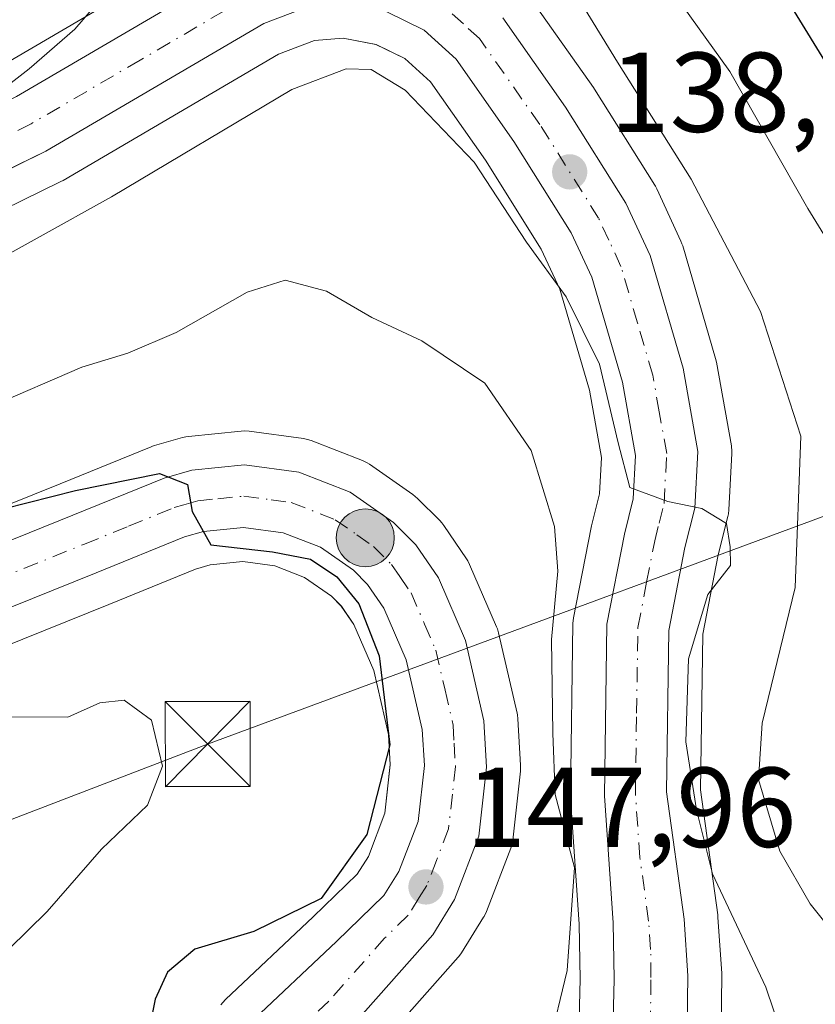
# Model space of a CAD drawing. Units: metres. Extents: x 606471 to 609889, y 4791717 to 4794099.
# Drawn here: x 606608 to 606678, y 4793887 to 4793974 of the extents above; entities that cross this region are included whole.
import ezdxf

# ---------------------------------------------------------------- set-up
doc = ezdxf.new("R2010")
doc.units = ezdxf.units.M
doc.header["$MEASUREMENT"] = 0
doc.linetypes.add('DGN Style 3', pattern=[2.307223, 1.648017, -0.659207])
doc.linetypes.add('DGN Style 4', pattern=[2.638475, 1.318413, -0.659207, 0.001648, -0.659207])
for name, color, linetype, lineweight in [('Arbolado forestal CxS', 92, 'Continuous', 0), ('Carretera de calzada única Cxs', 7, 'Continuous', 13), ('Carretera de calzada única eje', 7, 'DGN Style 4', 0), ('Comarca CxS', 21, 'Continuous', 0), ('Comunidad Autónoma CxS', 142, 'Continuous', 0), ('Conducción de hidrocarburos lineal', 6, 'DGN Style 3', 0), ('Curva de nivel maestra', 30, 'Continuous', 30), ('Curva de nivel normal', 30, 'Continuous', 0), ('Municipio CxS', 4, 'Continuous', 0), ('Núcleo urbano CxS', 7, 'Continuous', 0), ('Provincia CxS', 1, 'Continuous', 0), ('Punto de cota en terreno', 7, 'Continuous', 0), ('Punto kilométrico de carretera', 7, 'Continuous', 0), ('Rótulo de punto de cota en terreno', 7, 'Continuous', 0), ('Tendido', 6, 'Continuous', 0), ('Torre de tendido puntual', 7, 'Continuous', 0), ('Vegetación y arbolados urbanos CxS', 151, 'Continuous', 0)]:
    doc.layers.add(name, color=color, linetype=linetype, lineweight=lineweight)
doc.styles.add('Style-Arial', font='txt')

# ---------------------------------------------------------------- blocks, each defined once
blk = doc.blocks.new('*U13')
at = {"layer": 'Arbolado forestal CxS', "color": 92, "linetype": 'Continuous', "lineweight": 0}
for points in [[(606606.6883, 4793957.5253, 136.4684), (606611.7783, 4793960.0153, 136.6749), (606611.9681, 4793960.1167, 136.6637), (606630.9897, 4793971.2547, 137.4716), (606634.1547, 4793972.4571, 137.3692), (606636.6875, 4793972.6757, 137.4904), (606639.5793, 4793972.1287, 137.6428), (606642.1175, 4793970.8751, 138.0199), (606644.3789, 4793968.8303, 138.4936), (606649.2509, 4793961.8989, 139.5768), (606654.1671, 4793954.0679, 140.1649), (606655.8037, 4793950.5233, 140.164), (606658.4147, 4793941.6247, 140.7589), (606659.4663, 4793935.6749, 141.4709), (606659.2993, 4793932.4775, 141.7949), (606658.5903, 4793929.6499, 141.888), (606658.5555, 4793929.4943, 141.8894), (606657.0005, 4793921.5177, 143.0657), (606656.9505, 4793921.0137, 143.1565), (606656.7303, 4793905.8519, 144.8012), (606656.7373, 4793905.6219, 144.8172), (606657.5117, 4793894.4919, 144.3689), (606657.5895, 4793889.6419, 144.3783), (606657.2239, 4793874.3665, 143.7462)], [(606637.0773, 4793880.5407, 146.953), (606646.8281, 4793891.5735, 148.0498), (606646.8783, 4793891.6317, 148.0542), (606647.1277, 4793891.9759, 148.077), (606649.0677, 4793895.0959, 148.0924), (606649.1181, 4793895.1801, 148.0915), (606649.3205, 4793895.6041, 148.0902), (606651.4699, 4793901.1991, 148.2793), (606651.6145, 4793901.7291, 148.3177), (606651.6415, 4793901.9173, 148.3321), (606652.3215, 4793908.0073, 147.8688), (606652.3401, 4793908.3401, 147.8426), (606652.3349, 4793908.5151, 147.8311), (606652.0949, 4793912.6251, 147.6027), (606652.0545, 4793912.9711, 147.5916), (606652.0237, 4793913.1231, 147.5904), (606650.3937, 4793920.2031, 147.8503), (606650.2891, 4793920.5561, 147.8837), (606650.2231, 4793920.7221, 147.9067), (606647.8331, 4793926.2421, 148.6964), (606647.6781, 4793926.5501, 148.7467), (606647.5579, 4793926.7415, 148.7885), (606645.5579, 4793929.6715, 148.7876), (606645.3783, 4793929.9085, 148.7968), (606645.2015, 4793930.1015, 148.8122), (606643.2415, 4793932.0615, 149.1137), (606643.0485, 4793932.2383, 149.1553), (606642.8357, 4793932.4011, 149.2044), (606639.0057, 4793935.0711, 148.9338), (606638.7901, 4793935.2081, 148.9236), (606638.3807, 4793935.4049, 148.9197), (606633.8707, 4793937.1649, 149.042), (606633.5319, 4793937.2743, 149.0636), (606633.1827, 4793937.3429, 149.093), (606628.3827, 4793937.9929, 148.7815), (606627.9801, 4793938.0201, 148.7509), (606627.6785, 4793938.0049, 148.7453), (606623.0285, 4793937.5349, 147.9567), (606622.8091, 4793937.5045, 147.9187), (606622.4951, 4793937.4315, 147.877), (606620.0451, 4793936.7215, 147.8165), (606619.8541, 4793936.6591, 147.8188), (606619.7511, 4793936.6195, 147.8232), (606611.7051, 4793933.3513, 148.8235), (606590.8701, 4793924.9591, 149.489)], [(606595.1893, 4793914.3307, 152.7122), (606616.0159, 4793922.7093, 151.0417), (606623.6543, 4793925.8217, 150.4636), (606624.9427, 4793926.1931, 150.3301), (606627.8387, 4793926.4893, 150.1529), (606630.6425, 4793926.1057, 150.1573), (606633.2689, 4793925.0839, 150.317), (606635.6521, 4793923.4241, 150.3321), (606636.5205, 4793922.5485, 150.2973), (606637.6331, 4793920.9303, 150.3838), (606639.3877, 4793916.8807, 150.4878), (606640.6803, 4793911.2425, 150.3532), (606640.8401, 4793908.5675, 150.3313), (606640.3613, 4793904.2755, 150.1744), (606638.9031, 4793900.4755, 149.9649), (606637.9293, 4793898.9191, 149.7855), (606634.0249, 4793895.1267, 149.7371), (606626.3103, 4793887.8413, 148.7842), (606626.0719, 4793887.5885, 148.7501), (606625.9003, 4793887.3631, 148.7286)], [(606669.9899, 4793881.3913, 141.9103), (606670.0999, 4793889.9107, 141.2219), (606670.0931, 4793890.1341, 141.1825), (606669.7531, 4793895.1241, 140.1534), (606669.7319, 4793895.3299, 140.1086), (606668.2131, 4793906.3439, 139.4213), (606668.4159, 4793920.0903, 139.6995), (606669.7693, 4793927.0765, 139.7555), (606670.6285, 4793930.4747, 139.5507), (606670.6745, 4793930.6891, 139.5384), (606670.7161, 4793931.0537, 139.524), (606670.9761, 4793936.0337, 139.1619), (606670.9801, 4793936.1901, 139.1482), (606670.9343, 4793936.7127, 139.1131), (606669.6239, 4793944.0945, 138.3123), (606669.5493, 4793944.4131, 138.2573), (606666.6393, 4793954.3531, 137.1215), (606666.5791, 4793954.5361, 137.0925), (606666.4825, 4793954.7707, 137.0633), (606664.3525, 4793959.3707, 136.8262), (606664.2281, 4793959.6101, 136.8273), (606664.1713, 4793959.7045, 136.8321), (606658.8513, 4793968.1845, 136.8882), (606658.7639, 4793968.3161, 136.8888), (606653.2139, 4793976.2061, 136.5696)], [(606625.8121, 4793981.5235, 134.3008), (606606.4485, 4793970.1843, 132.9789), (606601.9613, 4793967.9787, 132.2835), (606598.0783, 4793966.4647, 132.2421), (606593.6263, 4793965.3539, 132.3813), (606586.5907, 4793964.6569, 133.0732), (606581.9827, 4793964.8689, 133.2697), (606577.3887, 4793965.6221, 132.8942), (606573.0201, 4793966.8755, 132.0504), (606568.7765, 4793969.0205, 131.0488), (606562.8977, 4793972.6439, 131.3847), (606552.3947, 4793980.4841, 131.7302)]]:
    blk.add_polyline3d(points, dxfattribs=at)
blk = doc.blocks.new('*U23')
at = {"layer": 'Núcleo urbano CxS', "color": 7, "linetype": 'Continuous', "lineweight": 0}
for points in [[(606552.3947, 4793980.4841, 131.7302), (606562.8977, 4793972.6439, 131.3847), (606568.7765, 4793969.0205, 131.0488), (606573.0201, 4793966.8755, 132.0504), (606577.3887, 4793965.6221, 132.8942), (606581.9827, 4793964.8689, 133.2697), (606586.5907, 4793964.6569, 133.0732), (606593.6263, 4793965.3539, 132.3813), (606598.0783, 4793966.4647, 132.2421), (606601.9613, 4793967.9787, 132.2835), (606606.4485, 4793970.1843, 132.9789), (606625.8121, 4793981.5235, 134.3008)], [(606653.2139, 4793976.2061, 136.5696), (606658.7639, 4793968.3161, 136.8888), (606658.8513, 4793968.1845, 136.8882), (606664.1713, 4793959.7045, 136.8321), (606664.2281, 4793959.6101, 136.8273), (606664.3525, 4793959.3707, 136.8262), (606666.4825, 4793954.7707, 137.0633), (606666.5791, 4793954.5361, 137.0925), (606666.6393, 4793954.3531, 137.1215), (606669.5493, 4793944.4131, 138.2573), (606669.6239, 4793944.0945, 138.3123), (606670.9343, 4793936.7127, 139.1131), (606670.9801, 4793936.1901, 139.1482), (606670.9761, 4793936.0337, 139.1619), (606670.7161, 4793931.0537, 139.524), (606670.6745, 4793930.6891, 139.5384), (606670.6285, 4793930.4747, 139.5507), (606669.7693, 4793927.0765, 139.7555), (606668.4159, 4793920.0903, 139.6995), (606668.2131, 4793906.3439, 139.4213), (606669.7319, 4793895.3299, 140.1086), (606669.7531, 4793895.1241, 140.1534), (606670.0931, 4793890.1341, 141.1825), (606670.0999, 4793889.9107, 141.2219), (606669.9899, 4793881.3913, 141.9103)], [(606625.9003, 4793887.3631, 148.7286), (606626.0719, 4793887.5885, 148.7501), (606626.3103, 4793887.8413, 148.7842), (606634.0249, 4793895.1267, 149.7371), (606637.9293, 4793898.9191, 149.7855), (606638.9031, 4793900.4755, 149.9649), (606640.3613, 4793904.2755, 150.1744), (606640.8401, 4793908.5675, 150.3313), (606640.6803, 4793911.2425, 150.3532), (606639.3877, 4793916.8807, 150.4878), (606637.6331, 4793920.9303, 150.3838), (606636.5205, 4793922.5485, 150.2973), (606635.6521, 4793923.4241, 150.3321), (606633.2689, 4793925.0839, 150.317), (606630.6425, 4793926.1057, 150.1573), (606627.8387, 4793926.4893, 150.1529), (606624.9427, 4793926.1931, 150.3301), (606623.6543, 4793925.8217, 150.4636), (606616.0159, 4793922.7093, 151.0417), (606595.1893, 4793914.3307, 152.7122)], [(606590.8701, 4793924.9591, 149.489), (606611.7051, 4793933.3513, 148.8235), (606619.7511, 4793936.6195, 147.8232), (606619.8541, 4793936.6591, 147.8188), (606620.0451, 4793936.7215, 147.8165), (606622.4951, 4793937.4315, 147.877), (606622.8091, 4793937.5045, 147.9187), (606623.0285, 4793937.5349, 147.9567), (606627.6785, 4793938.0049, 148.7453), (606627.9801, 4793938.0201, 148.7509), (606628.3827, 4793937.9929, 148.7815), (606633.1827, 4793937.3429, 149.093), (606633.5319, 4793937.2743, 149.0636), (606633.8707, 4793937.1649, 149.042), (606638.3807, 4793935.4049, 148.9197), (606638.7901, 4793935.2081, 148.9236), (606639.0057, 4793935.0711, 148.9338), (606642.8357, 4793932.4011, 149.2044), (606643.0485, 4793932.2383, 149.1553), (606643.2415, 4793932.0615, 149.1137), (606645.2015, 4793930.1015, 148.8122), (606645.3783, 4793929.9085, 148.7968), (606645.5579, 4793929.6715, 148.7876), (606647.5579, 4793926.7415, 148.7885), (606647.6781, 4793926.5501, 148.7467), (606647.8331, 4793926.2421, 148.6964), (606650.2231, 4793920.7221, 147.9067), (606650.2891, 4793920.5561, 147.8837), (606650.3937, 4793920.2031, 147.8503), (606652.0237, 4793913.1231, 147.5904), (606652.0545, 4793912.9711, 147.5916), (606652.0949, 4793912.6251, 147.6027), (606652.3349, 4793908.5151, 147.8311), (606652.3401, 4793908.3401, 147.8426), (606652.3215, 4793908.0073, 147.8688), (606651.6415, 4793901.9173, 148.3321), (606651.6145, 4793901.7291, 148.3177), (606651.4699, 4793901.1991, 148.2793), (606649.3205, 4793895.6041, 148.0902), (606649.1181, 4793895.1801, 148.0915), (606649.0677, 4793895.0959, 148.0924), (606647.1277, 4793891.9759, 148.077), (606646.8783, 4793891.6317, 148.0542), (606646.8281, 4793891.5735, 148.0498), (606637.0773, 4793880.5407, 146.953)], [(606657.2239, 4793874.3665, 143.7462), (606657.5895, 4793889.6419, 144.3783), (606657.5117, 4793894.4919, 144.3689), (606656.7373, 4793905.6219, 144.8172), (606656.7303, 4793905.8519, 144.8012), (606656.9505, 4793921.0137, 143.1565), (606657.0005, 4793921.5177, 143.0657), (606658.5555, 4793929.4943, 141.8894), (606658.5903, 4793929.6499, 141.888), (606659.2993, 4793932.4775, 141.7949), (606659.4663, 4793935.6749, 141.4709), (606658.4147, 4793941.6247, 140.7589), (606655.8037, 4793950.5233, 140.164), (606654.1671, 4793954.0679, 140.1649), (606649.2509, 4793961.8989, 139.5768), (606644.3789, 4793968.8303, 138.4936), (606642.1175, 4793970.8751, 138.0199), (606639.5793, 4793972.1287, 137.6428), (606636.6875, 4793972.6757, 137.4904), (606634.1547, 4793972.4571, 137.3692), (606630.9897, 4793971.2547, 137.4716), (606611.9681, 4793960.1167, 136.6637), (606611.7783, 4793960.0153, 136.6749), (606606.6883, 4793957.5253, 136.4684)]]:
    blk.add_polyline3d(points, dxfattribs=at)
blk = doc.blocks.new('5PATER')
at = {"layer": 'Vegetación y arbolados urbanos CxS', "linetype": 'Continuous', "lineweight": 0}
h = blk.add_hatch(color=51, dxfattribs=at)
edge = h.paths.add_edge_path()
edge.add_ellipse((0, 0), major_axis=(-0.1096, -0.1111), ratio=0.999422, start_angle=0, end_angle=360)
blk = doc.blocks.new('*U43')
at = {"layer": 'Carretera de calzada única Cxs', "color": 7, "linetype": 'Continuous', "lineweight": 13}
for points in [[(606550.6001, 4793978.0801, 147.1399), (606561.2101, 4793970.1601, 145.028), (606567.3101, 4793966.4001, 143.3818), (606571.9201, 4793964.0701, 135.1039), (606576.7302, 4793962.6901, 133.6135), (606581.6701, 4793961.8801, 135.013), (606586.6702, 4793961.6501, 136.2495), (606594.1402, 4793962.3901, 136.422), (606598.9901, 4793963.6001, 138.4485), (606603.1701, 4793965.2301, 139.597), (606607.8701, 4793967.5401, 137.4246), (606627.3201, 4793978.9301, 143.7314)], [(606650.7601, 4793974.4801, 144.6209), (606656.3101, 4793966.5901, 151.351), (606661.6301, 4793958.1101, 153.069), (606663.7601, 4793953.5101, 150.873), (606666.6701, 4793943.5701, 144.7032), (606667.9801, 4793936.1901, 142.6595), (606667.7201, 4793931.2101, 141.799), (606666.8401, 4793927.7301, 142.1614), (606665.4201, 4793920.4001, 142.3783), (606665.2101, 4793906.1601, 146.5774), (606666.7602, 4793894.9201, 148.6869), (606667.1001, 4793889.9301, 154.0037), (606666.9901, 4793881.4301, 162.9691)], [(606628.3701, 4793885.6601, 161.1866), (606636.1001, 4793892.9601, 163.294), (606640.2801, 4793897.0201, 166.4797), (606641.6002, 4793899.1301, 166.2253), (606643.3002, 4793903.5601, 162.9492), (606643.8501, 4793908.4901, 156.2595), (606643.6602, 4793911.6701, 153.5893), (606642.2501, 4793917.8201, 150.823), (606640.2701, 4793922.3901, 152.0089), (606638.8401, 4793924.4701, 152.4859), (606637.5901, 4793925.7301, 152.225), (606634.6901, 4793927.7501, 153.6169), (606631.4001, 4793929.0301, 156.6864), (606627.8901, 4793929.5101, 160.2623), (606624.3701, 4793929.1501, 159.4579), (606622.6701, 4793928.6601, 157.9481), (606614.8901, 4793925.4901, 154.5794), (606594.0602, 4793917.1101, 160.9599)], [(606592.0002, 4793922.1801, 154.6838), (606612.8301, 4793930.5701, 151.1365), (606620.8801, 4793933.8401, 164.503), (606623.3301, 4793934.5501, 167.9661), (606627.9801, 4793935.0201, 167.1054), (606632.7801, 4793934.3701, 159.7955), (606637.2901, 4793932.6101, 153.7724), (606641.1201, 4793929.9401, 153.8098), (606643.0801, 4793927.9801, 152.6058), (606645.0802, 4793925.0501, 152.3703), (606647.4702, 4793919.5301, 149.5645), (606649.1001, 4793912.4501, 154.7706), (606649.3401, 4793908.3401, 161.16), (606648.6601, 4793902.2501, 168.7425), (606646.5202, 4793896.6801, 171.4844), (606644.5801, 4793893.5601, 165.3354), (606634.7701, 4793882.4601, 148.9509)], [(606660.2201, 4793874.1701, 150.437), (606660.5901, 4793889.6301, 156.1125), (606660.5101, 4793894.6201, 155.0415), (606659.7302, 4793905.8301, 157.6773), (606659.9501, 4793920.9701, 148.2963), (606661.5001, 4793928.9201, 149.0804), (606662.2801, 4793932.0301, 147.1571), (606662.4801, 4793935.8601, 144.4887), (606661.3401, 4793942.3101, 144.5256), (606658.6201, 4793951.5801, 149.309), (606656.8101, 4793955.5001, 151.4194), (606651.7501, 4793963.5601, 151.5155), (606646.6401, 4793970.8301, 141.8727), (606643.8201, 4793973.3801, 139.8338), (606640.5401, 4793975.0001, 140.0652)], [(606633.4801, 4793975.4101, 141.9815), (606629.6901, 4793973.9701, 143.2586), (606610.4601, 4793962.7101, 151.9493), (606605.3701, 4793960.2201, 151.392), (606600.6601, 4793958.3801, 152.2433), (606595.0801, 4793956.9801, 151.0298), (606586.8201, 4793956.1601, 147.9009), (606581.1001, 4793956.4301, 144.8331), (606575.5301, 4793957.3401, 139.9996), (606569.9101, 4793958.9501, 138.6713), (606564.6401, 4793961.6201, 142.1672), (606558.1301, 4793965.6201, 145.8662), (606547.5802, 4793973.5101, 147.9513), (606541.7201, 4793976.9201, 147.117)]]:
    blk.add_polyline3d(points, dxfattribs=at)
blk = doc.blocks.new('5HITCA')
at = {"layer": 'Punto kilométrico de carretera', "linetype": 'Continuous', "lineweight": 0}
h = blk.add_hatch(color=1, dxfattribs=at)
edge = h.paths.add_edge_path()
edge.add_arc((0, 0), 0.2559, 0, 360)
at = {"layer": 'Punto kilométrico de carretera', "color": 7, "linetype": 'Continuous', "lineweight": 0}
blk.add_circle((0, 0), 0.2559, dxfattribs=at)
blk = doc.blocks.new('5TTEND')
at = {"layer": 'Conducción de hidrocarburos lineal', "color": 7, "linetype": 'Continuous', "lineweight": 0}
for p, q in [((-0.375, 0.3754), (0.375, -0.3746)), ((0.372, 0.3784), (-0.372, -0.3776))]:
    blk.add_line(p, q, dxfattribs=at)
at = {"layer": 'Conducción de hidrocarburos lineal', "color": 7, "linetype": 'Continuous', "lineweight": 0, "flags": 128}
blk.add_lwpolyline([(-0.375, -0.3746), (0.375, -0.3746), (0.375, 0.3754), (-0.375, 0.3754), (-0.372, -0.3776)], dxfattribs=at)

msp = doc.modelspace()

# ---------------------------------------------------------------- linework, layer by layer
at = {"layer": 'Arbolado forestal CxS', "color": 92, "linetype": 'Continuous', "lineweight": 0}
for points in [[(606552.395, 4793980.484, 131.73), (606562.898, 4793972.644, 131.385), (606568.776, 4793969.021, 131.049), (606573.02, 4793966.875, 132.05), (606577.389, 4793965.622, 132.894), (606581.983, 4793964.869, 133.27), (606586.591, 4793964.657, 133.073), (606593.626, 4793965.354, 132.381), (606598.078, 4793966.465, 132.242), (606601.961, 4793967.979, 132.284), (606606.448, 4793970.184, 132.979), (606625.812, 4793981.523, 134.301)], [(606653.214, 4793976.206, 136.57), (606658.764, 4793968.316, 136.889), (606658.851, 4793968.185, 136.888), (606664.171, 4793959.705, 136.832), (606664.228, 4793959.61, 136.827), (606664.353, 4793959.371, 136.826), (606666.482, 4793954.771, 137.063), (606666.579, 4793954.536, 137.092), (606666.639, 4793954.353, 137.121), (606669.549, 4793944.413, 138.257), (606669.624, 4793944.095, 138.312), (606670.934, 4793936.713, 139.113), (606670.98, 4793936.19, 139.148), (606670.976, 4793936.034, 139.162), (606670.716, 4793931.054, 139.524), (606670.674, 4793930.689, 139.538), (606670.628, 4793930.475, 139.551), (606669.769, 4793927.077, 139.755), (606668.416, 4793920.09, 139.7), (606668.213, 4793906.344, 139.421), (606669.732, 4793895.33, 140.109), (606669.753, 4793895.124, 140.153), (606670.093, 4793890.134, 141.182), (606670.1, 4793889.911, 141.222), (606669.99, 4793881.391, 141.91)], [(606606.688, 4793957.525, 136.468), (606611.778, 4793960.015, 136.675), (606611.968, 4793960.117, 136.664), (606630.99, 4793971.255, 137.472), (606634.155, 4793972.457, 137.369), (606636.688, 4793972.676, 137.49), (606639.579, 4793972.129, 137.643), (606642.117, 4793970.875, 138.02), (606644.379, 4793968.83, 138.494), (606649.251, 4793961.899, 139.577), (606654.167, 4793954.068, 140.165), (606655.804, 4793950.523, 140.164), (606658.415, 4793941.625, 140.759), (606659.466, 4793935.675, 141.471), (606659.299, 4793932.477, 141.795), (606658.59, 4793929.65, 141.888), (606658.555, 4793929.494, 141.889), (606657.001, 4793921.518, 143.066), (606656.951, 4793921.014, 143.156), (606656.73, 4793905.852, 144.801), (606656.737, 4793905.622, 144.817), (606657.512, 4793894.492, 144.369), (606657.589, 4793889.642, 144.378), (606657.224, 4793874.366, 143.746)], [(606637.077, 4793880.541, 146.953), (606646.828, 4793891.573, 148.05), (606646.878, 4793891.632, 148.054), (606647.128, 4793891.976, 148.077), (606649.068, 4793895.096, 148.092), (606649.118, 4793895.18, 148.091), (606649.321, 4793895.604, 148.09), (606651.47, 4793901.199, 148.279), (606651.615, 4793901.729, 148.318), (606651.641, 4793901.917, 148.332), (606652.321, 4793908.007, 147.869), (606652.34, 4793908.34, 147.843), (606652.335, 4793908.515, 147.831), (606652.095, 4793912.625, 147.603), (606652.054, 4793912.971, 147.592), (606652.024, 4793913.123, 147.59), (606650.394, 4793920.203, 147.85), (606650.289, 4793920.556, 147.884), (606650.223, 4793920.722, 147.907), (606647.833, 4793926.242, 148.696), (606647.678, 4793926.55, 148.747), (606647.558, 4793926.741, 148.788), (606645.558, 4793929.671, 148.788), (606645.378, 4793929.909, 148.797), (606645.202, 4793930.102, 148.812), (606643.241, 4793932.061, 149.114), (606643.048, 4793932.238, 149.155), (606642.836, 4793932.401, 149.204), (606639.006, 4793935.071, 148.934), (606638.79, 4793935.208, 148.924), (606638.381, 4793935.405, 148.92), (606633.871, 4793937.165, 149.042), (606633.532, 4793937.274, 149.064), (606633.183, 4793937.343, 149.093), (606628.383, 4793937.993, 148.781), (606627.98, 4793938.02, 148.751), (606627.679, 4793938.005, 148.745), (606623.029, 4793937.535, 147.957), (606622.809, 4793937.504, 147.919), (606622.495, 4793937.432, 147.877), (606620.045, 4793936.721, 147.817), (606619.854, 4793936.659, 147.819), (606619.751, 4793936.62, 147.823), (606611.705, 4793933.351, 148.823), (606590.87, 4793924.959, 149.489)], [(606625.9, 4793887.363, 148.729), (606626.072, 4793887.589, 148.75), (606626.31, 4793887.841, 148.784), (606634.025, 4793895.127, 149.737), (606637.929, 4793898.919, 149.785), (606638.903, 4793900.476, 149.965), (606640.361, 4793904.276, 150.174), (606640.84, 4793908.568, 150.331), (606640.68, 4793911.243, 150.353), (606639.388, 4793916.881, 150.488), (606637.633, 4793920.93, 150.384), (606636.52, 4793922.548, 150.297), (606635.652, 4793923.424, 150.332), (606633.269, 4793925.084, 150.317), (606630.643, 4793926.106, 150.157), (606627.839, 4793926.489, 150.153), (606624.943, 4793926.193, 150.33), (606623.654, 4793925.822, 150.464), (606616.016, 4793922.709, 151.042), (606595.189, 4793914.331, 152.712)]]:
    msp.add_polyline3d(points, dxfattribs=at)
at = {"layer": 'Carretera de calzada única Cxs', "color": 7, "linetype": 'Continuous', "lineweight": 13}
for points in [[(606550.6, 4793978.08, 147.14), (606561.21, 4793970.16, 145.028), (606567.31, 4793966.4, 143.382), (606571.92, 4793964.07, 135.104), (606576.73, 4793962.69, 133.614), (606581.67, 4793961.88, 135.013), (606586.67, 4793961.65, 136.25), (606594.14, 4793962.39, 136.422), (606598.99, 4793963.6, 138.448), (606603.17, 4793965.23, 139.597), (606607.87, 4793967.54, 137.425), (606627.32, 4793978.93, 143.731)], [(606633.48, 4793975.41, 141.981), (606629.69, 4793973.97, 143.259), (606610.46, 4793962.71, 151.949), (606605.37, 4793960.22, 151.392), (606600.66, 4793958.38, 152.243), (606595.08, 4793956.98, 151.03), (606586.82, 4793956.16, 147.901), (606581.1, 4793956.43, 144.833), (606575.53, 4793957.34, 140), (606569.91, 4793958.95, 138.671), (606564.64, 4793961.62, 142.167), (606558.13, 4793965.62, 145.866), (606547.58, 4793973.51, 147.951), (606541.72, 4793976.92, 147.117)], [(606660.22, 4793874.17, 150.437), (606660.59, 4793889.63, 156.113), (606660.51, 4793894.62, 155.042), (606659.73, 4793905.83, 157.677), (606659.95, 4793920.97, 148.296), (606661.5, 4793928.92, 149.08), (606662.28, 4793932.03, 147.157), (606662.48, 4793935.86, 144.489), (606661.34, 4793942.31, 144.526), (606658.62, 4793951.58, 149.309), (606656.81, 4793955.5, 151.419), (606651.75, 4793963.56, 151.515), (606646.64, 4793970.83, 141.873), (606643.82, 4793973.38, 139.834), (606640.54, 4793975, 140.065)], [(606650.76, 4793974.48, 144.621), (606656.31, 4793966.59, 151.351), (606661.63, 4793958.11, 153.069), (606663.76, 4793953.51, 150.873), (606666.67, 4793943.57, 144.703), (606667.98, 4793936.19, 142.659), (606667.72, 4793931.21, 141.799), (606666.84, 4793927.73, 142.161), (606665.42, 4793920.4, 142.378), (606665.21, 4793906.16, 146.577), (606666.76, 4793894.92, 148.687), (606667.1, 4793889.93, 154.004), (606666.99, 4793881.43, 162.969)], [(606592, 4793922.18, 154.684), (606612.83, 4793930.57, 151.136), (606620.88, 4793933.84, 164.503), (606623.33, 4793934.55, 167.966), (606627.98, 4793935.02, 167.105), (606632.78, 4793934.37, 159.795), (606637.29, 4793932.61, 153.772), (606641.12, 4793929.94, 153.81), (606643.08, 4793927.98, 152.606), (606645.08, 4793925.05, 152.37), (606647.47, 4793919.53, 149.564), (606649.1, 4793912.45, 154.771), (606649.34, 4793908.34, 161.16), (606648.66, 4793902.25, 168.742), (606646.52, 4793896.68, 171.484), (606644.58, 4793893.56, 165.335), (606634.77, 4793882.46, 148.951)], [(606628.37, 4793885.66, 161.187), (606636.1, 4793892.96, 163.294), (606640.28, 4793897.02, 166.48), (606641.6, 4793899.13, 166.225), (606643.3, 4793903.56, 162.949), (606643.85, 4793908.49, 156.26), (606643.66, 4793911.67, 153.589), (606642.25, 4793917.82, 150.823), (606640.27, 4793922.39, 152.009), (606638.84, 4793924.47, 152.486), (606637.59, 4793925.73, 152.225), (606634.69, 4793927.75, 153.617), (606631.4, 4793929.03, 156.686), (606627.89, 4793929.51, 160.262), (606624.37, 4793929.15, 159.458), (606622.67, 4793928.66, 157.948), (606614.89, 4793925.49, 154.579), (606594.06, 4793917.11, 160.96)]]:
    msp.add_polyline3d(points, dxfattribs=at)
at = {"layer": 'Carretera de calzada única eje', "color": 7, "linetype": 'DGN Style 4', "lineweight": 0}
for points in [[(606628.5, 4793976.45, 142.335), (606618.78, 4793970.75, 145.984), (606609.16, 4793965.12, 144.644), (606606.81, 4793963.97, 145.394), (606604.27, 4793962.72, 146.085), (606602.18, 4793961.91, 145.743), (606599.82, 4793960.99, 144.887), (606597.4, 4793960.38, 143.684), (606594.61, 4793959.68, 143.978), (606586.74, 4793958.9, 141.305), (606583.88, 4793959.04, 140.385), (606581.38, 4793959.15, 139.282), (606578.91, 4793959.56, 137.452), (606576.13, 4793960.01, 136.435), (606573.72, 4793960.7, 135.801), (606570.91, 4793961.51, 135.268), (606565.97, 4793964.01, 140.212), (606562.92, 4793965.89, 143.607), (606559.67, 4793967.89, 142.023), (606554.39, 4793971.83, 141.897), (606549.09, 4793975.79, 145.96)], [(606663.79, 4793885.53, 155.717), (606663.84, 4793889.78, 153.641), (606663.81, 4793892.27, 151.204), (606663.63, 4793894.77, 149.728), (606662.86, 4793900.39, 149.196), (606662.47, 4793905.99, 149.715), (606662.57, 4793913.11, 147.442), (606662.68, 4793920.68, 144.59), (606663.46, 4793924.66, 145.327), (606664.17, 4793928.32, 145.355), (606664.56, 4793929.88, 144.758), (606665, 4793931.62, 144.164), (606665.23, 4793936.02, 142.971), (606664.57, 4793939.71, 142.704), (606664, 4793942.94, 142.446), (606662.64, 4793947.57, 143.154), (606661.19, 4793952.54, 149.93), (606660.13, 4793954.84, 151.041), (606659.22, 4793956.8, 151.833), (606654.03, 4793965.07, 150.682), (606648.7, 4793972.65, 141.394), (606647.29, 4793973.93, 140.183), (606645.38, 4793975.66, 140.341)], [(606603.44, 4793923.84, 152.09), (606613.86, 4793928.03, 151.359), (606617.75, 4793929.61, 154.142), (606621.77, 4793931.25, 162.791), (606622.63, 4793931.49, 164.591), (606623.85, 4793931.85, 165.083), (606625.61, 4793932.03, 164.895), (606627.93, 4793932.26, 163.854), (606630.33, 4793931.94, 159.412), (606632.09, 4793931.7, 156.435), (606635.99, 4793930.18, 153.27), (606637.9, 4793928.84, 151.58), (606639.35, 4793927.83, 151.159), (606640.96, 4793926.22, 151.06), (606641.67, 4793925.18, 150.769), (606642.67, 4793923.72, 149.979), (606643.87, 4793920.96, 149.827), (606644.86, 4793918.67, 149.895), (606645.67, 4793915.13, 151.08), (606646.38, 4793912.06, 153.062), (606646.47, 4793910.47, 155.18), (606646.59, 4793908.41, 158.008), (606646.32, 4793905.95, 161.522), (606645.98, 4793902.9, 166.149), (606644.91, 4793900.12, 168.024), (606644.06, 4793897.9, 168.921), (606643.4, 4793896.85, 167.618), (606642.43, 4793895.29, 164.528), (606640.34, 4793893.26, 162.281), (606635.43, 4793887.71, 155.142), (606631.57, 4793884.06, 154.683)]]:
    msp.add_polyline3d(points, dxfattribs=at)
at = {"layer": 'Comarca CxS', "color": 21, "linetype": 'Continuous', "lineweight": 0}
msp.add_3dface([(609888.95, 4791784.97), (606507.5, 4791730.98), (606471.13, 4794044.57), (609851.4, 4794098.57)], dxfattribs=at)
at = {"layer": 'Comunidad Autónoma CxS', "color": 142, "linetype": 'Continuous', "lineweight": 0}
msp.add_3dface([(609888.95, 4791784.97), (606507.5, 4791730.98), (606471.13, 4794044.57), (609851.4, 4794098.57)], dxfattribs=at)
at = {"layer": 'Curva de nivel maestra', "color": 30, "linetype": 'Continuous', "lineweight": 30, "flags": 128}
for points, elevation in [([(606685.75, 4793960), (606674.46, 4793978.4)], 125), ([(606602.59, 4793930.1), (606613.06, 4793932.77), (606620.48, 4793934.26), (606622.95, 4793933.29), (606623.35, 4793930.9), (606625.01, 4793927.98), (606630.44, 4793927.34), (606633.81, 4793926.7), (606636.12, 4793925.14), (606638.06, 4793922.75), (606639.86, 4793918.18), (606640.81, 4793910.32), (606638.76, 4793902.41), (606634.74, 4793896.76), (606628.79, 4793893.85), (606623.6, 4793892.28), (606621.17, 4793890.27), (606620.08, 4793887.86), (606617.55, 4793875.09)], 150)]:
    msp.add_lwpolyline(points, dxfattribs=dict(at, elevation=elevation))
at = {"layer": 'Curva de nivel normal', "color": 30, "linetype": 'Continuous', "lineweight": 0, "flags": 128}
for points, elevation in [([(606659.02, 4793986.19), (606670.79, 4793969.73), (606677.68, 4793957.64), (606682.38, 4793950.01)], 130), ([(606538.36, 4793976.71), (606541.18, 4793974.19), (606544.82, 4793971.82), (606549.34, 4793969.47), (606553.77, 4793964.9), (606555.63, 4793960.57), (606557.16, 4793952.04), (606558.34, 4793949), (606560.56, 4793947.83), (606563.45, 4793948.24), (606567.56, 4793950.82), (606573.65, 4793953.28), (606581.59, 4793954.53), (606589.08, 4793954.88), (606595.62, 4793956.34), (606600.3, 4793959.27), (606602.58, 4793965.02), (606608.99, 4793969.96), (606613.01, 4793973.46), (606615.56, 4793976.48)], 135), ([(606657.94, 4793975.34), (606660.88, 4793970.57), (606667.4, 4793960.24), (606673.52, 4793948.57), (606677.05, 4793937.56), (606676.57, 4793924.2), (606673.66, 4793912.24), (606673.34, 4793907.25), (606675.22, 4793900.92), (606677.89, 4793896.29), (606680.97, 4793892.42)], 135), ([(606676.03, 4793882.84), (606673.97, 4793888.92), (606669.28, 4793898.92), (606667.86, 4793904.58), (606666.92, 4793910.58), (606667.14, 4793917.92), (606668.86, 4793923.58), (606670.85, 4793926.14), (606670.82, 4793927.8), (606670.51, 4793929.86), (606668.32, 4793931.18), (606665.33, 4793931.78), (606661.98, 4793933.02), (606660.95, 4793936.96), (606659.3, 4793943.91), (606656.35, 4793949.86), (606652.85, 4793954.67), (606648.24, 4793961.74), (606642.15, 4793968.08), (606639.15, 4793969.92), (606636.94, 4793969.96), (606632.15, 4793968.15), (606616.23, 4793958.67), (606603.09, 4793951.37)], 140), ([(606654.83, 4793883.69), (606656.45, 4793890.39), (606657.08, 4793899.48), (606655.38, 4793905.94), (606655.19, 4793911.36), (606655.07, 4793919.6), (606655.62, 4793925.64), (606655.32, 4793929.57), (606653.28, 4793936.3), (606649.17, 4793942.22), (606643.61, 4793945.98), (606639.22, 4793948.04), (606635.22, 4793950.34), (606631.55, 4793951.31), (606628.22, 4793950.26), (606621.96, 4793946.7), (606617.69, 4793944.87), (606613.63, 4793943.65), (606605.56, 4793940.18)], 145), ([(606603.77, 4793888.95), (606610.56, 4793895.61), (606615.36, 4793901.1), (606619.42, 4793904.98), (606620.74, 4793908.44), (606619.76, 4793912.5), (606617.36, 4793914.25), (606615.22, 4793914.02), (606612.4, 4793912.75), (606605.23, 4793912.8)], 155)]:
    msp.add_lwpolyline(points, dxfattribs=dict(at, elevation=elevation))
at = {"layer": 'Municipio CxS', "color": 4, "linetype": 'Continuous', "lineweight": 0}
msp.add_3dface([(609888.95, 4791784.97), (606507.5, 4791730.98), (606471.13, 4794044.57), (609851.4, 4794098.57)], dxfattribs=at)
at = {"layer": 'Núcleo urbano CxS', "color": 7, "linetype": 'Continuous', "lineweight": 0}
for points in [[(606552.395, 4793980.484, 131.73), (606562.898, 4793972.644, 131.385), (606568.776, 4793969.021, 131.049), (606573.02, 4793966.875, 132.05), (606577.389, 4793965.622, 132.894), (606581.983, 4793964.869, 133.27), (606586.591, 4793964.657, 133.073), (606593.626, 4793965.354, 132.381), (606598.078, 4793966.465, 132.242), (606601.961, 4793967.979, 132.284), (606606.448, 4793970.184, 132.979), (606625.812, 4793981.523, 134.301)], [(606653.214, 4793976.206, 136.57), (606658.764, 4793968.316, 136.889), (606658.851, 4793968.185, 136.888), (606664.171, 4793959.705, 136.832), (606664.228, 4793959.61, 136.827), (606664.353, 4793959.371, 136.826), (606666.482, 4793954.771, 137.063), (606666.579, 4793954.536, 137.092), (606666.639, 4793954.353, 137.121), (606669.549, 4793944.413, 138.257), (606669.624, 4793944.095, 138.312), (606670.934, 4793936.713, 139.113), (606670.98, 4793936.19, 139.148), (606670.976, 4793936.034, 139.162), (606670.716, 4793931.054, 139.524), (606670.674, 4793930.689, 139.538), (606670.628, 4793930.475, 139.551), (606669.769, 4793927.077, 139.755), (606668.416, 4793920.09, 139.7), (606668.213, 4793906.344, 139.421), (606669.732, 4793895.33, 140.109), (606669.753, 4793895.124, 140.153), (606670.093, 4793890.134, 141.182), (606670.1, 4793889.911, 141.222), (606669.99, 4793881.391, 141.91)], [(606606.688, 4793957.525, 136.468), (606611.778, 4793960.015, 136.675), (606611.968, 4793960.117, 136.664), (606630.99, 4793971.255, 137.472), (606634.155, 4793972.457, 137.369), (606636.688, 4793972.676, 137.49), (606639.579, 4793972.129, 137.643), (606642.117, 4793970.875, 138.02), (606644.379, 4793968.83, 138.494), (606649.251, 4793961.899, 139.577), (606654.167, 4793954.068, 140.165), (606655.804, 4793950.523, 140.164), (606658.415, 4793941.625, 140.759), (606659.466, 4793935.675, 141.471), (606659.299, 4793932.477, 141.795), (606658.59, 4793929.65, 141.888), (606658.555, 4793929.494, 141.889), (606657.001, 4793921.518, 143.066), (606656.951, 4793921.014, 143.156), (606656.73, 4793905.852, 144.801), (606656.737, 4793905.622, 144.817), (606657.512, 4793894.492, 144.369), (606657.589, 4793889.642, 144.378), (606657.224, 4793874.366, 143.746)], [(606637.077, 4793880.541, 146.953), (606646.828, 4793891.573, 148.05), (606646.878, 4793891.632, 148.054), (606647.128, 4793891.976, 148.077), (606649.068, 4793895.096, 148.092), (606649.118, 4793895.18, 148.091), (606649.321, 4793895.604, 148.09), (606651.47, 4793901.199, 148.279), (606651.615, 4793901.729, 148.318), (606651.641, 4793901.917, 148.332), (606652.321, 4793908.007, 147.869), (606652.34, 4793908.34, 147.843), (606652.335, 4793908.515, 147.831), (606652.095, 4793912.625, 147.603), (606652.054, 4793912.971, 147.592), (606652.024, 4793913.123, 147.59), (606650.394, 4793920.203, 147.85), (606650.289, 4793920.556, 147.884), (606650.223, 4793920.722, 147.907), (606647.833, 4793926.242, 148.696), (606647.678, 4793926.55, 148.747), (606647.558, 4793926.741, 148.788), (606645.558, 4793929.671, 148.788), (606645.378, 4793929.909, 148.797), (606645.202, 4793930.102, 148.812), (606643.241, 4793932.061, 149.114), (606643.048, 4793932.238, 149.155), (606642.836, 4793932.401, 149.204), (606639.006, 4793935.071, 148.934), (606638.79, 4793935.208, 148.924), (606638.381, 4793935.405, 148.92), (606633.871, 4793937.165, 149.042), (606633.532, 4793937.274, 149.064), (606633.183, 4793937.343, 149.093), (606628.383, 4793937.993, 148.781), (606627.98, 4793938.02, 148.751), (606627.679, 4793938.005, 148.745), (606623.029, 4793937.535, 147.957), (606622.809, 4793937.504, 147.919), (606622.495, 4793937.432, 147.877), (606620.045, 4793936.721, 147.817), (606619.854, 4793936.659, 147.819), (606619.751, 4793936.62, 147.823), (606611.705, 4793933.351, 148.823), (606590.87, 4793924.959, 149.489)], [(606625.9, 4793887.363, 148.729), (606626.072, 4793887.589, 148.75), (606626.31, 4793887.841, 148.784), (606634.025, 4793895.127, 149.737), (606637.929, 4793898.919, 149.785), (606638.903, 4793900.476, 149.965), (606640.361, 4793904.276, 150.174), (606640.84, 4793908.568, 150.331), (606640.68, 4793911.243, 150.353), (606639.388, 4793916.881, 150.488), (606637.633, 4793920.93, 150.384), (606636.52, 4793922.548, 150.297), (606635.652, 4793923.424, 150.332), (606633.269, 4793925.084, 150.317), (606630.643, 4793926.106, 150.157), (606627.839, 4793926.489, 150.153), (606624.943, 4793926.193, 150.33), (606623.654, 4793925.822, 150.464), (606616.016, 4793922.709, 151.042), (606595.189, 4793914.331, 152.712)]]:
    msp.add_polyline3d(points, dxfattribs=at)
at = {"layer": 'Provincia CxS', "color": 1, "linetype": 'Continuous', "lineweight": 0}
msp.add_3dface([(609888.95, 4791784.97), (606507.5, 4791730.98), (606471.13, 4794044.57), (609851.4, 4794098.57)], dxfattribs=at)
at = {"layer": 'Tendido', "color": 6, "linetype": 'Continuous', "lineweight": 0}
msp.add_polyline3d([(606474.148, 4793852.574, 210.235), (606624.72, 4793910.38, 162.225), (606698.04, 4793937.51, 127.397), (606792.99, 4793973.09, 92.027), (606822.428, 4793999.413, 72.669)], dxfattribs=at)

# ---------------------------------------------------------------- block references
at = {"layer": 'Arbolado forestal CxS', "color": 92, "linetype": 'Continuous', "lineweight": 0}
msp.add_blockref('*U13', (0, 0), dxfattribs=at)
at = {"layer": 'Carretera de calzada única Cxs', "color": 7, "linetype": 'Continuous', "lineweight": 13}
msp.add_blockref('*U43', (0, 0), dxfattribs=at)
at = {"layer": 'Núcleo urbano CxS', "color": 7, "linetype": 'Continuous', "lineweight": 0}
msp.add_blockref('*U23', (0, 0), dxfattribs=at)
at = {"layer": 'Punto de cota en terreno', "color": 7, "linetype": 'Continuous', "lineweight": 0, "xscale": 10, "yscale": 10, "zscale": 10}
for p in [(606656.67, 4793960.88, 138.24), (606643.99, 4793897.78, 147.96)]:
    msp.add_blockref('5PATER', p, dxfattribs=at)
at = {"layer": 'Punto kilométrico de carretera', "color": 7, "linetype": 'Continuous', "lineweight": 0, "xscale": 10, "yscale": 10, "zscale": 10}
msp.add_blockref('5HITCA', (606638.637, 4793928.592, 151.62), dxfattribs=at)
at = {"layer": 'Torre de tendido puntual', "color": 7, "linetype": 'Continuous', "lineweight": 0, "xscale": 10, "yscale": 10, "zscale": 10}
msp.add_blockref('5TTEND', (606624.72, 4793910.38, 162.225), dxfattribs=at)

# ---------------------------------------------------------------- texts
at = {"layer": 'Rótulo de punto de cota en terreno', "color": 7, "linetype": 'Continuous', "lineweight": 0, "style": 'Style-Arial'}
for s, p in [('138,24', (606660.198, 4793964.408)), ('147,96', (606647.518, 4793901.308))]:
    msp.add_text(s, height=7, dxfattribs=at).set_placement(p)

doc.saveas('drawing.dxf')
